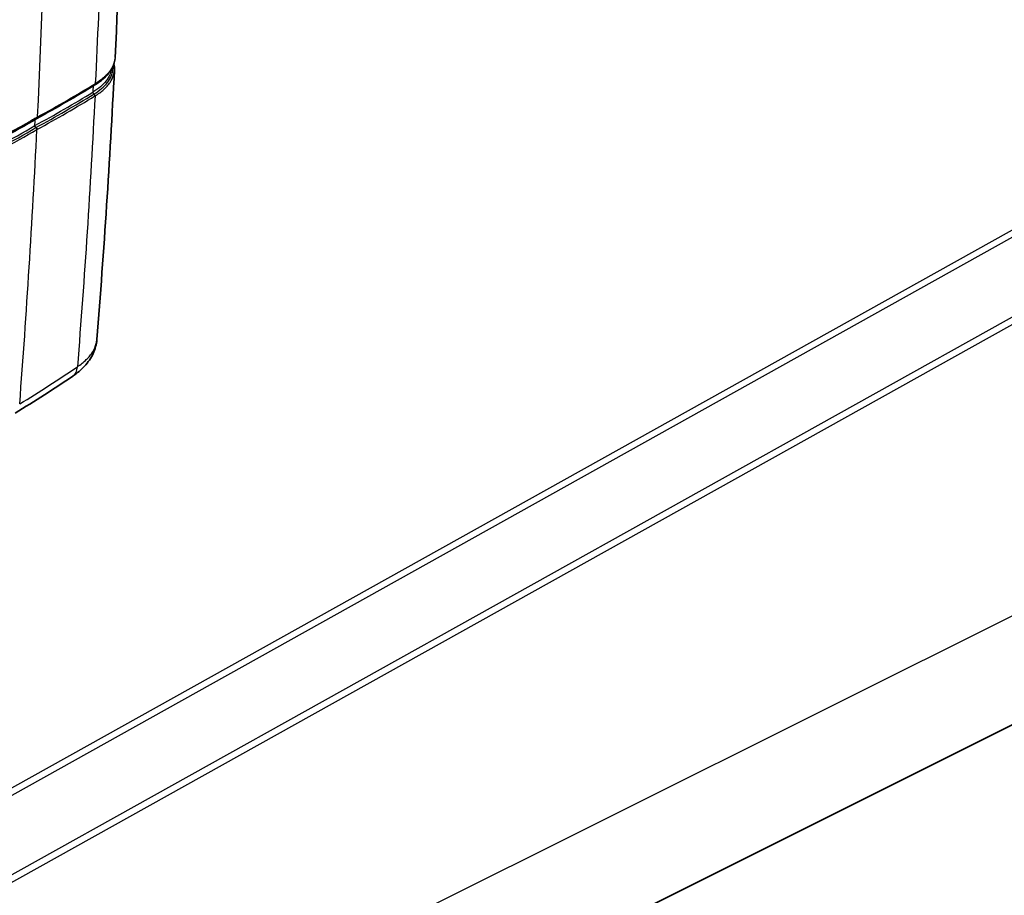
# Model space of a CAD drawing. Units: millimetres. Extents: x 43 to 6782, y 24 to 2272.
# Drawn here: x 1007 to 1056, y 209 to 252 of the extents above; entities that cross this region are included whole.
import ezdxf

# ---------------------------------------------------------------- set-up
doc = ezdxf.new("R2010")
doc.units = ezdxf.units.MM
doc.header["$LTSCALE"] = 3
doc.layers.add('Visible (ISO)', color=7, linetype='Continuous', lineweight=35)
doc.layers.add('Visible Narrow (ISO)', color=7, linetype='Continuous', lineweight=25)

msp = doc.modelspace()

# ---------------------------------------------------------------- linework, layer by layer
at = {"layer": 'Visible (ISO)'}
for p, q in [((1010.915, 251.082), (1010.915, 251.082)), ((1011.706, 249.713), (1011.706, 249.713)), ((1010.768, 248.665), (1010.764, 248.662)), ((1077.232, 227.509), (1007.983, 192.924))]:
    msp.add_line(p, q, dxfattribs=at)
for centre, major_axis, ratio, start_param, end_param in [((1010.672, 248.814), (0.092, -0.151), 0.62687, 6.283165, 6.283561), ((1007.853, 246.614), (0.0381, -0.066), 0.577317, 3.871253, 5.441926), ((1007.847, 246.493), (-0.0381, 0.066), 0.577369, 3.871004, 5.441929)]:
    msp.add_ellipse(centre, major_axis=major_axis, ratio=ratio, start_param=start_param, end_param=end_param, dxfattribs=at)
for points, knots in [([(1011.767, 304.862), (1012.483, 289.756), (1012.615, 274.913), (1012.078, 256.939), (1011.94, 253.469), (1011.767, 250.018)], [0, 0, 0, 0, 9.003637, 9.003637, 11.17238, 11.17238, 11.17238, 11.17238]), ([(1011.764, 249.972), (1011.746, 249.774), (1011.673, 249.575), (1011.424, 249.185), (1011.235, 248.992), (1010.928, 248.767), (1010.85, 248.715), (1010.768, 248.665)], [0.0135756, 0.0135756, 0.0135756, 0.0135756, 0.1880101, 0.1880101, 0.3810164, 0.3810164, 0.4413592, 0.4413592, 0.4413592, 0.4413592]), ([(1007.896, 247.005), (1007.901, 247.009), (1007.907, 247.013), (1007.913, 247.021), (1007.922, 247.033), (1007.93, 247.052), (1007.931, 247.078)], [0.6011043, 0.6011043, 0.6011043, 0.6011043, 0.75, 0.75, 0.75, 1, 1, 1, 1]), ([(1010.866, 236.058), (1010.847, 235.823), (1010.784, 235.591), (1010.58, 235.146), (1010.433, 234.934), (1010.09, 234.562), (1009.894, 234.398), (1009.678, 234.252)], [0.0000359, 0.0000359, 0.0000359, 0.0000359, 0.1379883, 0.1379883, 0.2882758, 0.2882758, 0.4337182, 0.4337182, 0.4337182, 0.4337182])]:
    msp.add_open_spline(points, degree=3, knots=knots, dxfattribs=at)
for points in [[(1011.707, 249.705), (1011.731, 249.605), (1011.741, 249.503), (1011.736, 249.401)], [(1011.736, 249.4), (1011.506, 244.921), (1011.218, 240.474), (1010.866, 236.058)], [(1011.736, 249.4), (1011.736, 249.4), (1011.736, 249.401), (1011.736, 249.401)], [(1010.764, 248.662), (1009.837, 248.098), (1008.88, 247.545), (1007.896, 247.005)], [(1007.896, 247.005), (1006.766, 246.322), (1005.512, 245.69), (1004.174, 245.135)], [(1009.678, 234.252), (1008.755, 233.63), (1007.803, 233.017), (1006.826, 232.416)]]:
    msp.add_open_spline(points, degree=3, dxfattribs=at)
at = {"layer": 'Visible Narrow (ISO)'}
for p, q in [((1002.82, 211.737), (1079.3, 254.402)), ((1079.369, 254.067), (1002.889, 211.401)), ((1006.117, 209.262), (1080.58, 250.802)), ((1080.648, 250.466), (1006.186, 208.926)), ((1010.896, 250.651), (1010.896, 250.651)), ((1010.824, 249.142), (1010.824, 249.142)), ((1011.584, 249.462), (1011.584, 249.462)), ((1010.808, 248.74), (1010.804, 248.738)), ((1010.669, 248.306), (1010.666, 248.304)), ((1010.718, 248.21), (1010.721, 248.212)), ((1011.568, 200.124), (1080.648, 234.624))]:
    msp.add_line(p, q, dxfattribs=at)
for centre, major_axis, ratio, start_param, end_param in [((577.52, 522.705), (-304.8, 527.929), 0.57735, 3.87246, 3.981522), ((954.551, 272.237), (-75.402, -3.845), 0.508945, 2.33108, 2.386559), ((1010.672, 248.814), (0.092, -0.151), 0.62687, 0.000376, 0.717658), ((1010.676, 248.816), (0.092, -0.151), 0.62782, 6.282718, 7.000045), ((954.525, 271.813), (-75.249, -3.778), 0.509475, 2.331513, 2.386986), ((954.509, 271.756), (75.342, 3.778), 0.509553, 5.473148, 5.528574), ((954.533, 271.681), (75.381, 3.774), 0.509631, 5.47317, 5.528655), ((1010.722, 248.272), (-0.0396, 0.0651), 0.62688, 0.71661, 2.28728), ((1010.726, 248.274), (-0.0397, 0.065), 0.627576, 0.715839, 2.286489), ((1010.716, 248.151), (-0.0396, 0.0651), 0.626889, 3.857954, 5.428897), ((997.238, 250.973), (-16.292, -3.967), 0.478753, 1.886103, 2.154275), ((577.52, 522.705), (304.724, -527.797), 0.57735, 0.729836, 0.730472), ((997.254, 250.898), (-16.348, -3.976), 0.47901, 1.886381, 2.1543), ((708.167, 425.131), (-306.416, 171.997), 0.214732, 2.974503, 3.02081), ((577.52, 522.705), (304.8, -527.929), 0.57735, 0.701232, 0.729586), ((955.611, 254.093), (73.332, 11.106), 0.504836, 5.41058, 5.466449), ((1008.997, 235.263), (0.682, -1.011), 0.590753, 0, 0.660084)]:
    msp.add_ellipse(centre, major_axis=major_axis, ratio=ratio, start_param=start_param, end_param=end_param, dxfattribs=at)
for points, knots in [([(1010.804, 248.738), (1011.023, 253.148), (1011.186, 257.59), (1011.402, 266.539), (1011.455, 271.047), (1011.456, 280.131), (1011.402, 284.703), (1011.186, 293.905), (1011.023, 298.536), (1010.804, 303.192)], [-0.0556269, -0.0556269, -0.0556269, -0.0556269, -0.0278202, -0.0278202, -0.0000135, -0.0000135, 0.0277931, 0.0277931, 0.0555998, 0.0555998, 0.0555998, 0.0555998]), ([(1011.767, 250.018), (1011.763, 249.94), (1011.75, 249.86), (1011.692, 249.658), (1011.634, 249.534), (1011.512, 249.352), (1011.465, 249.291), (1011.361, 249.173), (1011.304, 249.116), (1011.117, 248.948), (1010.973, 248.841), (1010.808, 248.74)], [0.5469838, 0.5469838, 0.5469838, 0.5469838, 0.625, 0.625, 0.75, 0.75, 0.8125, 0.8125, 0.875, 0.875, 1, 1, 1, 1]), ([(1010.721, 248.212), (1010.862, 248.298), (1010.988, 248.389), (1011.21, 248.579), (1011.307, 248.679), (1011.466, 248.883), (1011.528, 248.988), (1011.619, 249.199), (1011.648, 249.308), (1011.665, 249.473), (1011.666, 249.53), (1011.662, 249.587)], [0, 0, 0, 0, 0.001050336, 0.001050336, 0.002100673, 0.002100673, 0.003151009, 0.003151009, 0.004201345, 0.004201345, 0.004762856, 0.004762856, 0.004762856, 0.004762856]), ([(1011.58, 249.43), (1011.566, 249.343), (1011.541, 249.255), (1011.504, 249.17), (1011.459, 249.066), (1011.399, 248.964), (1011.321, 248.864), (1011.243, 248.764), (1011.148, 248.666), (1011.04, 248.573), (1010.931, 248.479), (1010.807, 248.391), (1010.669, 248.306)], [0.004339548, 0.004339548, 0.004339548, 0.004339548, 0.005195466, 0.005195466, 0.005195466, 0.00623456, 0.00623456, 0.00623456, 0.007273653, 0.007273653, 0.007273653, 0.008312746, 0.008312746, 0.008312746, 0.008312746]), ([(1010.773, 248.118), (1010.938, 248.218), (1011.082, 248.325), (1011.269, 248.493), (1011.326, 248.551), (1011.43, 248.668), (1011.477, 248.729), (1011.6, 248.912), (1011.659, 249.035), (1011.718, 249.24), (1011.732, 249.32), (1011.736, 249.4)], [0, 0, 0, 0, 0.001221564, 0.001221564, 0.001832346, 0.001832346, 0.002443128, 0.002443128, 0.003664692, 0.003664692, 0.004437484, 0.004437484, 0.004437484, 0.004437484]), ([(1007.931, 247.078), (1007.889, 247.052), (1007.846, 247.026), (1007.803, 247.001), (1007.645, 246.907), (1007.486, 246.814), (1007.324, 246.722), (1007.001, 246.539), (1006.67, 246.36), (1006.331, 246.187), (1005.654, 245.84), (1004.944, 245.512), (1004.203, 245.204)], [0.0000001, 0.0000001, 0.0000001, 0.0000001, 0.0375017, 0.0375017, 0.0375017, 0.1750014, 0.1750014, 0.1750014, 0.4500009, 0.4500009, 0.4500009, 1, 1, 1, 1]), ([(1009.901, 234.712), (1010.07, 234.824), (1010.217, 234.942), (1010.407, 235.128), (1010.465, 235.192), (1010.571, 235.322), (1010.618, 235.389), (1010.741, 235.589), (1010.8, 235.725), (1010.85, 235.927), (1010.861, 235.993), (1010.866, 236.058)], [0.000000001, 0.000000001, 0.000000001, 0.000000001, 0.001243795, 0.001243795, 0.001865693, 0.001865693, 0.002487591, 0.002487591, 0.003731386, 0.003731386, 0.004321833, 0.004321833, 0.004321833, 0.004321833])]:
    msp.add_open_spline(points, degree=3, knots=knots, dxfattribs=at)
for points in [[(1010.681, 248.612), (1010.676, 248.509), (1010.671, 248.407), (1010.666, 248.304)], [(1010.773, 248.118), (1010.543, 243.616), (1010.254, 239.148), (1009.901, 234.712)]]:
    msp.add_open_spline(points, degree=3, dxfattribs=at)

doc.saveas('drawing.dxf')
